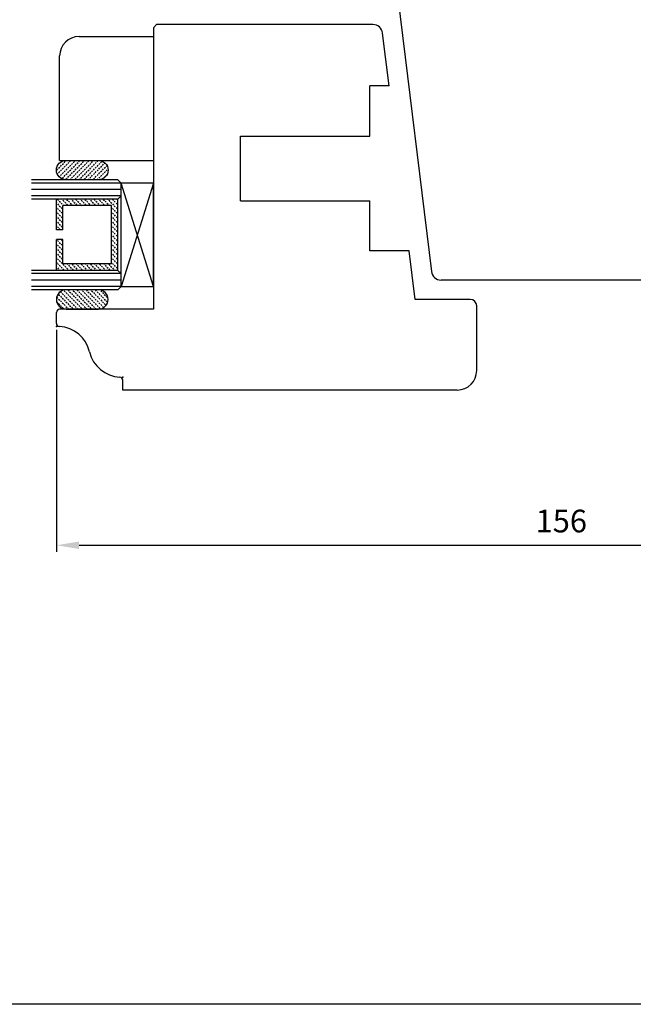
# Model space of a CAD drawing. Units: millimetres. Extents: x 0 to 398, y 0 to 285.
# Drawn here: x 187 to 282, y 0 to 152 of the extents above; entities that cross this region are included whole.
import ezdxf

# ---------------------------------------------------------------- set-up
doc = ezdxf.new("R2010")
doc.units = ezdxf.units.MM
doc.linetypes.add('DOTTED', pattern=[1, 0, -1])
doc.layers.add('1', color=7, linetype='Continuous')
doc.layers.add('AM_0', color=4, linetype='Continuous', lineweight=25)
doc.layers.add('AM_5', color=3, linetype='Continuous', lineweight=25)
doc.styles.get("Standard").update_dxf_attribs({"font": 'arial.ttf'})
doc.dimstyles.new('AM_ISO$0', dxfattribs={"dimtxt": 3.5, "dimasz": 3.5, "dimexe": 1, "dimexo": 1, "dimgap": 1.5, "dimtad": 1, "dimdsep": 46, "dimtxsty": 'Standard', "dimcen": 0, "dimclrd": 256, "dimclre": 256, "dimclrt": 2, "dimadec": 0, "dimazin": 2, "dimtp": 0.1, "dimtm": 0.1, "dimtfac": 0.71, "dimtdec": 3, "dimtmove": 0, "dimatfit": 3, "dimfxl": 0, "dimlwd": -1, "dimlwe": -1, "dimarcsym": 0})

# ---------------------------------------------------------------- blocks, each defined once
blk = doc.blocks.new('*D17')
at = {"layer": 'AM_5', "linetype": 'ByBlock'}
for p, q in [((192.82, 104.27), (192.82, 69.97)), ((348.99, 103.93), (348.99, 69.97)), ((196.32, 70.97), (345.49, 70.97))]:
    blk.add_line(p, q, dxfattribs=at)
at = {"layer": 'AM_5'}
for points in [[(196.32, 71.55), (196.32, 70.39), (192.82, 70.97)], [(345.49, 71.55), (345.49, 70.39), (348.99, 70.97)]]:
    blk.add_solid(points, dxfattribs=at)
at = {"layer": 'Defpoints', "color": 0}
for p in [(192.82, 105.27), (348.99, 104.93), (348.99, 70.97)]:
    blk.add_point(p, dxfattribs=at)
at = {"layer": 'AM_5', "color": 2, "insert": (270.91, 74.26), "char_height": 3.5, "attachment_point": 5}
blk.add_mtext('156', dxfattribs=at)
blk = doc.blocks.new('sp__563', base_point=(0, 1365))
at = {"layer": '1', "color": 2, "linetype": 'Continuous'}
for p, q in [((106.11, 755.96), (90.11, 755.96)), ((90.11, 755.96), (90.11, 750.96)), ((106.11, 755.96), (90.11, 750.96)), ((90.11, 755.96), (106.11, 750.96)), ((106.11, 750.96), (106.11, 755.96)), ((106.11, 750.96), (90.11, 750.96))]:
    blk.add_line(p, q, dxfattribs=at)
blk = doc.blocks.new('sil__564', base_point=(0, 1365))
at = {"layer": '1', "linetype": 'DOTTED'}
h = blk.add_hatch(dxfattribs=at)
h.set_pattern_fill('CUSTOM37', color=1, scale=0.5, angle=45, pattern_type=2)
h.set_pattern_definition([(45, (0, 392), (-0.7071068, 6e-17), [0.25, -0.15])])
edge = h.paths.add_edge_path()
edge.add_line((109.61, 742.46), (109.61, 747.46))
edge.add_arc((108.11, 747.46), 1.5, 0, 90)
edge.add_arc((108.11, 747.46), 1.5, 90, 180)
edge.add_line((106.61, 747.46), (106.61, 742.46))
edge.add_arc((108.11, 742.46), 1.5, 180, 270)
edge.add_arc((108.11, 742.46), 1.5, 270, 360)
at = {"layer": '1', "color": 2, "linetype": 'Continuous'}
for p, q in [((106.61, 747.46), (106.61, 742.46)), ((109.61, 742.46), (109.61, 747.46))]:
    blk.add_line(p, q, dxfattribs=at)
for centre, start, end in [((108.11, 747.46), 90, 180), ((108.11, 747.46), 0, 90), ((108.11, 742.46), 180, -90), ((108.11, 742.46), -90, 0)]:
    blk.add_arc(centre, 1.5, start, end, dxfattribs=at)

msp = doc.modelspace()

# ---------------------------------------------------------------- hatches: boundary and pattern name
at = {"layer": '1', "linetype": 'DOTTED'}
h = msp.add_hatch(dxfattribs=at)
h.set_pattern_fill('CUSTOM38', color=1, scale=0.5, angle=-45, pattern_type=2)
h.set_pattern_definition([(315, (-417.95045, 217.07607), (2e-16, 0.7071068), [0.25, -0.15])])
h.paths.add_polyline_path([(202.324, 113.469), (192.824, 113.469), (192.824, 118.219), (193.824, 118.219), (193.824, 114.469), (201.324, 114.469), (201.324, 123.469), (193.824, 123.469), (193.824, 119.719), (192.824, 119.719), (192.824, 124.469), (202.324, 124.469)])

# ---------------------------------------------------------------- linework, layer by layer
at = {"layer": '1', "color": 7, "linetype": 'Continuous'}
for p, q in [((243.243, 174.969), (250.816, 113.286)), ((208.324, 151.469), (207.824, 150.969)), ((207.824, 150.969), (207.824, 107.469)), ((241.778, 151.469), (208.324, 151.469)), ((244.272, 141.969), (243.267, 150.152)), ((244.272, 141.969), (241.272, 141.969)), ((241.272, 134.219), (241.272, 141.969)), ((221.272, 124.219), (221.272, 134.219)), ((221.272, 134.219), (241.272, 134.219)), ((193.324, 130.469), (207.824, 130.469)), ((221.272, 124.219), (241.272, 124.219)), ((241.272, 116.469), (241.272, 124.219)), ((247.403, 116.469), (241.272, 116.469)), ((248.324, 108.969), (247.403, 116.469)), ((289.651, 111.969), (252.305, 111.969)), ((256.824, 108.969), (248.324, 108.969)), ((192.824, 105.273), (192.824, 106.969)), ((207.824, 107.469), (193.324, 107.469)), ((257.824, 97.969), (257.824, 107.969)), ((203.076, 94.969), (203.076, 96.471)), ((254.824, 94.969), (203.076, 94.969))]:
    msp.add_line(p, q, dxfattribs=at)
at = {"layer": '1', "color": 4, "linetype": 'Continuous'}
for p, q in [((202.324, 127.469), (188.962, 127.469)), ((192.824, 127.469), (188.962, 127.469)), ((202.324, 127.469), (202.824, 126.969)), ((202.824, 125.969), (202.824, 126.969)), ((202.324, 124.469), (202.824, 124.969)), ((202.824, 124.969), (202.824, 125.969)), ((202.324, 124.469), (188.962, 124.469)), ((192.824, 124.469), (188.962, 124.469)), ((202.324, 124.469), (192.824, 124.469)), ((192.824, 119.719), (192.824, 124.469)), ((201.324, 123.469), (193.824, 123.469)), ((193.824, 119.719), (193.824, 123.469)), ((201.324, 114.469), (201.324, 123.469)), ((202.324, 113.469), (202.324, 124.469)), ((193.824, 119.719), (192.824, 119.719)), ((193.824, 118.219), (192.824, 118.219)), ((192.824, 113.469), (192.824, 118.219)), ((193.824, 114.469), (193.824, 118.219)), ((201.324, 114.469), (193.824, 114.469)), ((202.324, 113.469), (188.962, 113.469)), ((192.824, 113.469), (188.962, 113.469)), ((202.324, 113.469), (192.824, 113.469)), ((202.324, 113.469), (202.824, 112.969)), ((202.824, 111.969), (202.824, 112.969)), ((202.824, 110.969), (202.824, 111.969)), ((202.324, 110.469), (188.962, 110.469)), ((194.324, 110.469), (188.962, 110.469)), ((202.324, 110.469), (202.824, 110.969))]:
    msp.add_line(p, q, dxfattribs=at)
at = {"layer": '1', "color": 1, "linetype": 'Continuous'}
for p, q in [((202.824, 126.969), (188.962, 126.969)), ((202.824, 125.969), (188.962, 125.969)), ((202.824, 124.969), (188.962, 124.969)), ((202.824, 112.969), (188.962, 112.969)), ((202.824, 111.969), (188.962, 111.969)), ((202.824, 110.969), (188.962, 110.969))]:
    msp.add_line(p, q, dxfattribs=at)
at = {"layer": '1', "color": 7, "linetype": 'Continuous'}
for centre, radius, start, end in [((241.778, 149.969), 1.5, 7, 90), ((252.305, 113.469), 1.5, 187, 270), ((256.824, 107.969), 1, 0, 90), ((193.324, 106.969), 0.5, 90, 180), ((193.324, 105.273), 0.5, 180, 267.36094), ((193.071, 99.779), 5, 12.61494, 87.36094), ((202.829, 101.963), 5, 192.61494, 267.81264), ((254.824, 97.969), 3, 270, 0), ((202.576, 96.471), 0.5, 0, 82.83018)]:
    msp.add_arc(centre, radius, start, end, dxfattribs=at)
at = {"layer": '1', "color": 3}
for p in [(192.824, 104.773), (203.076, 96.969)]:
    msp.add_point(p, dxfattribs=at)
at = {"layer": 'AM_0'}
msp.add_line((390, 0), (0, 0), dxfattribs=at)
at = {"layer": 'AM_5', "color": 0}
for p, q in [((196.324, 149.611), (207.824, 149.611)), ((193.324, 130.469), (193.324, 146.611))]:
    msp.add_line(p, q, dxfattribs=at)
msp.add_arc((196.324, 146.611), 3, 90, 180, dxfattribs=at)

# ---------------------------------------------------------------- block references
at = {"layer": '1', "xscale": -1, "rotation": 270}
msp.add_blockref('sil__564', (816.861, 20.862), dxfattribs=at)
at = {"layer": '1', "rotation": 270}
for name in ['sp__563', 'sil__564']:
    msp.add_blockref(name, (816.861, 217.076), dxfattribs=at)

# ---------------------------------------------------------------- dimensions: what is measured, and where the dimension line sits
at = {"layer": 'AM_5'}
dim = msp.add_linear_dim(base=(348.994, 70.969), p1=(192.824, 105.273), p2=(348.994, 104.928), text='156', dimstyle='AM_ISO$0', dxfattribs=at)
dim.commit()
dim.dimension.update_dxf_attribs({"geometry": '*D17', "text_midpoint": (270.909, 74.256)})

doc.saveas('drawing.dxf')
